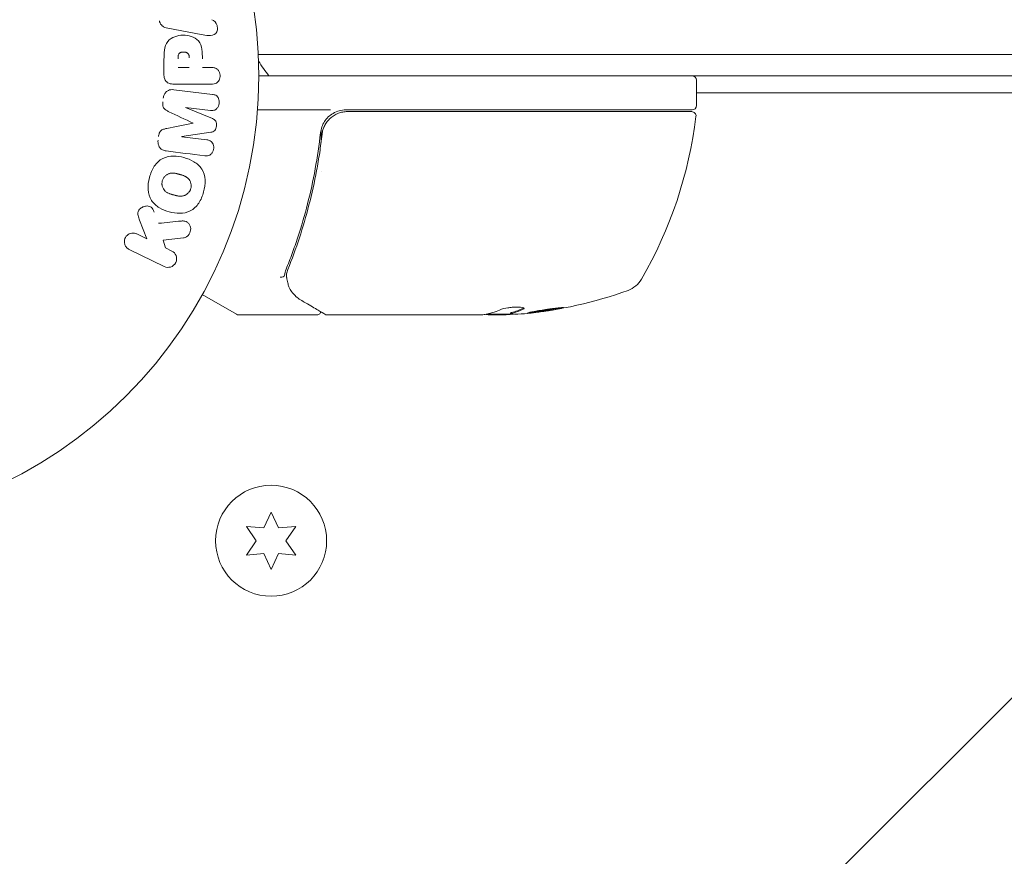
# Model space of a CAD drawing. Units: millimetres. Extents: x -7077 to 7620, y -8908 to 6891.
# Drawn here: x 4036 to 4151, y 991 to 1089 of the extents above; entities that cross this region are included whole.
import ezdxf

# ---------------------------------------------------------------- set-up
doc = ezdxf.new("R2010")
doc.units = ezdxf.units.MM
doc.header["$LTSCALE"] = 20
doc.linetypes.add('HIDDEN', pattern=[9.525, 6.35, -3.175])
for name, color, linetype in [('2d', 230, 'Continuous'), ('EN-Free_Space', 10, 'HIDDEN'), ('EN-Free_Space_Hatch', 10, 'HIDDEN')]:
    doc.layers.add(name, color=color, linetype=linetype)

msp = doc.modelspace()

# ---------------------------------------------------------------- hatches: boundary and pattern name
at = {"layer": 'EN-Free_Space_Hatch'}
h = msp.add_hatch(dxfattribs=at)
h.set_pattern_fill('ANSI31', color=256, scale=100)
edge = h.paths.add_edge_path()
edge.add_line((408.24, 213.76), (1433.83, -1565.47))
edge.add_arc((567.81, -2065.47), 1000, -146.94239, 30, ccw=False)
edge.add_line((-270.32, -2610.95), (-1323.81, -786.24))
edge.add_arc((-457.79, -286.24), 1000, 30, 210, ccw=False)
edge = h.paths.add_edge_path()
edge.add_line((5552.22, 1101.52), (5552.22, 1720.87))
edge.add_arc((3561.25, 1720.87), 1990.97, 0, 42.57984)
edge.add_arc((5852.78, 3826.54), 1121.1, 184.15082, 222.57984, ccw=False)
edge.add_line((4734.62, 3745.4), (4699.44, 4921.08))
edge.add_arc((3699.89, 4891.18), 1000, 1.71381, 181.71381)
edge.add_line((2700.34, 4861.27), (2744.73, 3377.63))
edge.add_arc((5036.57, 3446.2), 2292.87, 181.71381, 229.65588)
edge.add_line((3552.22, 1698.65), (3552.22, 1101.52))
edge.add_arc((4552.22, 1101.52), 1000, 180, 360)
edge = h.paths.add_edge_path()
edge.add_arc((5247.81, -714.02), 500, 0, 360)
edge = h.paths.add_edge_path()
edge.add_line((-3499.56, -5872.28), (-4340.13, -7328.19))
edge.add_arc((-5206.16, -6828.19), 1000, 240, 330, ccw=False)
edge.add_arc((-5206.16, -6828.19), 1000, 150, 240, ccw=False)
edge.add_line((-6072.18, -6328.19), (-5231.61, -4872.28))
edge.add_line((-5231.61, -4872.28), (-3499.56, -5872.28))

# ---------------------------------------------------------------- linework, layer by layer
at = {"layer": '2d', "lineweight": 0}
for p, q in [((4057.36, 1086.83), (4053.44, 1087.59)), ((4053, 1082.09), (4053, 1083.92)), ((5040.15, 1084.5), (4064.03, 1084.5)), ((4055.96, 1082.98), (4054.65, 1082.98)), ((4057.49, 1082.98), (4058.51, 1082.98)), ((5040.09, 1082), (4064.09, 1082)), ((4115.34, 1078.5), (4115.34, 1081.5)), ((4054.14, 1080.37), (4058.67, 1079.82)), ((4058.51, 1081.01), (4054.32, 1081.01)), ((4263.23, 1080), (4115.34, 1080)), ((4058.44, 1077.95), (4055.52, 1078.3)), ((4055.52, 1078.28), (4058.66, 1076.98)), ((4072.5, 1078), (4063.94, 1078)), ((4114.84, 1078), (4074.3, 1078)), ((4074.48, 1077.8), (4114.78, 1077.8)), ((4058.47, 1075.39), (4055.1, 1074.88)), ((4071.39, 1074.2), (4071.39, 1075.7)), ((4055.1, 1074.86), (4058.02, 1074.5)), ((4071.39, 1070.83), (4071.39, 1070.83)), ((4051.01, 1062.9), (4050.14, 1065.09)), ((4049.82, 1063.48), (4051.01, 1062.9)), ((4055.28, 1063.02), (4052.91, 1062.75)), ((4052.91, 1062.75), (4053.17, 1061.84)), ((4053.03, 1059.66), (4048.93, 1061.66)), ((4053.17, 1061.84), (4053.91, 1061.48)), ((4061.47, 1054.07), (4057.48, 1056.37)), ((4070.89, 1054), (4061.72, 1054)), ((4090.1, 1054), (4072.09, 1054)), ((4090.84, 1054.1), (4093.5, 1054.1)), ((4092.69, 1054), (4091.11, 1054)), ((4093.56, 1054.23), (4093.56, 1054.13)), ((4065.54, 1030.9), (4064.67, 1029.05)), ((4066.4, 1029.05), (4065.54, 1030.9)), ((4062.64, 1029.23), (4063.81, 1027.55)), ((4064.67, 1029.05), (4062.64, 1029.23)), ((4068.44, 1029.23), (4066.4, 1029.05)), ((4067.27, 1027.55), (4068.44, 1029.23)), ((4063.81, 1027.55), (4062.64, 1025.88)), ((4068.44, 1025.88), (4067.27, 1027.55)), ((4062.64, 1025.88), (4064.67, 1026.06)), ((4064.67, 1026.06), (4065.54, 1024.2)), ((4065.54, 1024.2), (4066.4, 1026.06)), ((4066.4, 1026.06), (4068.44, 1025.88))]:
    msp.add_line(p, q, dxfattribs=at)
for centre, radius in [((4011.09, 1082), 53), ((4065.54, 1027.55), 6.5)]:
    msp.add_circle(centre, radius, dxfattribs=at)
for centre, radius, start, end in [((4076.89, 1091.5), 15, 211.2171, 219.2965), ((4076.89, 1091.5), 15, 211.2174, 219.2965), ((4114.84, 1081.5), 0.5, 0, 90), ((4074.3, 1075), 3, 90, 120.1381), ((4114.78, 1077.3), 0.5, 353.0783, 90), ((4114.84, 1078.5), 0.5, 270, 0), ((4065.64, 1083.27), 50, 329.8983, 353.0783), ((4106.3, 1059.69), 3, 289.8522, 329.8983), ((4090.34, 1103.9), 50, 275.5775, 289.8522), ((4061.72, 1054.5), 0.5, 240, 270), ((4090.34, 1103.9), 49.9, 273.6279, 273.8135)]:
    msp.add_arc(centre, radius, start, end, dxfattribs=at)
at = {"layer": '2d', "lineweight": 0, "extrusion": (0, 0, -1)}
for centre, major_axis, ratio, start_param, end_param in [((4055.31, 1076.57), (10.02, 81.58), 0, -1.549786, -1.549557), ((4089.19, 1103.9), (0, -49.98), 0.385779, -0.172684, -0.083959), ((4091.85, 1103.9), (0, -49.87), 0.372483, -0.173016, -0.098846), ((4094.27, 1103.9), (0, -49.81), 0.438198, -0.042766, 0.02969)]:
    msp.add_ellipse(centre, major_axis=major_axis, ratio=ratio, start_param=start_param, end_param=end_param, dxfattribs=at)
at = {"layer": '2d', "lineweight": 0}
for centre, major_axis, ratio, start_param, end_param in [((4056.42, 1076.43), (-9.94, -80.97), 0, -1.571045, -1.570849), ((4055.31, 1076.57), (10.02, 81.58), 0, -1.591736, -1.591508), ((4091.85, 1103.9), (0, -49.97), 0.372483, 0.098647, 0.172666), ((4090.01, 1103.9), (0, -50), 0.886633, 0.070459, 0.087901)]:
    msp.add_ellipse(centre, major_axis=major_axis, ratio=ratio, start_param=start_param, end_param=end_param, dxfattribs=at)
for points, knots in [([(4053.44, 1087.59), (4053.32, 1087.61), (4053.21, 1087.63), (4053.1, 1087.67), (4053, 1087.71), (4052.89, 1087.77), (4052.79, 1087.85), (4052.72, 1087.91), (4052.66, 1087.98), (4052.6, 1088.06), (4052.55, 1088.14), (4052.51, 1088.24), (4052.49, 1088.33), (4052.48, 1088.37), (4052.47, 1088.4), (4052.47, 1088.44)], [0, 0, 0, 0, 0.258514, 0.258514, 0.258514, 0.521139, 0.521139, 0.521139, 0.723781, 0.723781, 0.723781, 0.926502, 0.926502, 0.926502, 1, 1, 1, 1]), ([(4058.6, 1088.53), (4058.89, 1088.49), (4059.13, 1088.2), (4059.26, 1087.71), (4059.28, 1087.54), (4059.23, 1087.21), (4059.16, 1087.06), (4058.83, 1086.73), (4058.52, 1086.68), (4057.94, 1086.72), (4057.65, 1086.78), (4057.36, 1086.83)], [0, 0, 0, 0, 0.25, 0.25, 0.375, 0.375, 0.5, 0.5, 0.75, 0.75, 1, 1, 1, 1]), ([(4053, 1083.92), (4053, 1084.28), (4053.01, 1084.65), (4053.11, 1085.38), (4053.23, 1085.74), (4053.66, 1086.29), (4053.96, 1086.46), (4054.57, 1086.69), (4054.9, 1086.75), (4055.54, 1086.76), (4055.87, 1086.71), (4056.49, 1086.5), (4056.8, 1086.35), (4057.26, 1085.82), (4057.38, 1085.46), (4057.49, 1084.73), (4057.49, 1084.36), (4057.49, 1083.99)], [0, 0, 0, 0, 0.125, 0.125, 0.25, 0.25, 0.375, 0.375, 0.5, 0.5, 0.625, 0.625, 0.75, 0.75, 0.875, 0.875, 1, 1, 1, 1]), ([(4054.65, 1084), (4054.65, 1084.03), (4054.65, 1084.07), (4054.65, 1084.12), (4054.65, 1084.13), (4054.65, 1084.14), (4054.65, 1084.15), (4054.65, 1084.15), (4054.65, 1084.18), (4054.65, 1084.22), (4054.66, 1084.26), (4054.66, 1084.28), (4054.66, 1084.29), (4054.66, 1084.3), (4054.66, 1084.33), (4054.67, 1084.37), (4054.68, 1084.41), (4054.68, 1084.43), (4054.69, 1084.44), (4054.71, 1084.5), (4054.73, 1084.55), (4054.77, 1084.6), (4054.8, 1084.63), (4054.82, 1084.65), (4054.84, 1084.66), (4054.86, 1084.67), (4054.88, 1084.69), (4054.91, 1084.7), (4054.94, 1084.72), (4054.97, 1084.73), (4054.98, 1084.73), (4055.01, 1084.74), (4055.03, 1084.75), (4055.07, 1084.76), (4055.1, 1084.76), (4055.16, 1084.77), (4055.21, 1084.78), (4055.28, 1084.78), (4055.3, 1084.78), (4055.34, 1084.78), (4055.37, 1084.78), (4055.41, 1084.77), (4055.45, 1084.77), (4055.48, 1084.77), (4055.5, 1084.76), (4055.51, 1084.76), (4055.55, 1084.75), (4055.58, 1084.74), (4055.61, 1084.73), (4055.63, 1084.72), (4055.64, 1084.72), (4055.68, 1084.71), (4055.71, 1084.69), (4055.74, 1084.67), (4055.76, 1084.66), (4055.76, 1084.65), (4055.79, 1084.63), (4055.81, 1084.61), (4055.84, 1084.58), (4055.86, 1084.56), (4055.88, 1084.52), (4055.9, 1084.48), (4055.91, 1084.45), (4055.92, 1084.42), (4055.92, 1084.41), (4055.93, 1084.38), (4055.94, 1084.34), (4055.95, 1084.3), (4055.95, 1084.28), (4055.95, 1084.26), (4055.96, 1084.2), (4055.96, 1084.15), (4055.96, 1084.1)], [0, 0, 0, 0, 0.03125, 0.046875, 0.054688, 0.058594, 0.058594, 0.0625, 0.0625, 0.09375, 0.109375, 0.117188, 0.117188, 0.125, 0.125, 0.15625, 0.171875, 0.171875, 0.1875, 0.1875, 0.25, 0.25, 0.28125, 0.296875, 0.296875, 0.3125, 0.3125, 0.34375, 0.359375, 0.359375, 0.375, 0.375, 0.40625, 0.40625, 0.4375, 0.4375, 0.5, 0.5, 0.53125, 0.53125, 0.5625, 0.5625, 0.59375, 0.609375, 0.609375, 0.625, 0.625, 0.65625, 0.671875, 0.671875, 0.6875, 0.6875, 0.71875, 0.734375, 0.734375, 0.75, 0.75, 0.78125, 0.78125, 0.8125, 0.8125, 0.84375, 0.859375, 0.859375, 0.875, 0.875, 0.90625, 0.921875, 0.921875, 0.9375, 0.9375, 1, 1, 1, 1]), ([(4058.51, 1082.98), (4058.66, 1082.98), (4058.82, 1082.96), (4058.97, 1082.91), (4059.06, 1082.88), (4059.15, 1082.84), (4059.23, 1082.77), (4059.31, 1082.71), (4059.37, 1082.63), (4059.43, 1082.53), (4059.48, 1082.44), (4059.53, 1082.34), (4059.55, 1082.24), (4059.58, 1082.13), (4059.59, 1082.01), (4059.58, 1081.9), (4059.57, 1081.8), (4059.55, 1081.71), (4059.51, 1081.62), (4059.48, 1081.52), (4059.43, 1081.43), (4059.37, 1081.35), (4059.3, 1081.27), (4059.22, 1081.2), (4059.13, 1081.14), (4059.05, 1081.09), (4058.96, 1081.06), (4058.87, 1081.04), (4058.75, 1081.01), (4058.63, 1081.01), (4058.51, 1081.01)], [0, 0, 0, 0, 0.150582, 0.150582, 0.150582, 0.244297, 0.244297, 0.244297, 0.338108, 0.338108, 0.338108, 0.43157, 0.43157, 0.43157, 0.526276, 0.526276, 0.526276, 0.608642, 0.608642, 0.608642, 0.696468, 0.696468, 0.696468, 0.792269, 0.792269, 0.792269, 0.881826, 0.881826, 0.881826, 1, 1, 1, 1]), ([(4054.32, 1081.01), (4054.13, 1081.01), (4053.93, 1081.02), (4053.74, 1081.07), (4053.63, 1081.09), (4053.53, 1081.13), (4053.43, 1081.19), (4053.35, 1081.24), (4053.28, 1081.3), (4053.22, 1081.37), (4053.16, 1081.44), (4053.11, 1081.53), (4053.08, 1081.62), (4053.04, 1081.73), (4053.01, 1081.85), (4053.01, 1081.97), (4053, 1082.01), (4053, 1082.05), (4053, 1082.09)], [0, 0, 0, 0, 0.31317, 0.31317, 0.31317, 0.49167, 0.49167, 0.49167, 0.632378, 0.632378, 0.632378, 0.773792, 0.773792, 0.773792, 0.946691, 0.946691, 0.946691, 1, 1, 1, 1]), ([(4052.91, 1079.39), (4052.93, 1079.52), (4052.96, 1079.65), (4053.02, 1079.77), (4053.07, 1079.89), (4053.15, 1080), (4053.23, 1080.09), (4053.31, 1080.17), (4053.41, 1080.24), (4053.51, 1080.29), (4053.6, 1080.33), (4053.71, 1080.36), (4053.81, 1080.37), (4053.92, 1080.39), (4054.03, 1080.39), (4054.14, 1080.37)], [0, 0, 0, 0, 0.211935, 0.211935, 0.211935, 0.42554, 0.42554, 0.42554, 0.616183, 0.616183, 0.616183, 0.804578, 0.804578, 0.804578, 1, 1, 1, 1]), ([(4053.57, 1077.79), (4053.46, 1077.85), (4053.34, 1077.9), (4053.24, 1077.97), (4053.16, 1078.02), (4053.08, 1078.07), (4053.02, 1078.15), (4052.97, 1078.2), (4052.94, 1078.27), (4052.91, 1078.34), (4052.88, 1078.42), (4052.86, 1078.52), (4052.85, 1078.61), (4052.84, 1078.73), (4052.85, 1078.85), (4052.86, 1078.96)], [0, 0, 0, 0, 0.262214, 0.262214, 0.262214, 0.45352, 0.45352, 0.45352, 0.59911, 0.59911, 0.59911, 0.778355, 0.778355, 0.778355, 1, 1, 1, 1]), ([(4058.67, 1079.82), (4058.8, 1079.8), (4058.94, 1079.77), (4059.07, 1079.71), (4059.14, 1079.67), (4059.2, 1079.62), (4059.26, 1079.55), (4059.31, 1079.49), (4059.36, 1079.41), (4059.39, 1079.33), (4059.43, 1079.24), (4059.45, 1079.15), (4059.47, 1079.06), (4059.48, 1078.95), (4059.48, 1078.84), (4059.46, 1078.73), (4059.45, 1078.63), (4059.41, 1078.52), (4059.37, 1078.43), (4059.32, 1078.33), (4059.26, 1078.24), (4059.19, 1078.17), (4059.12, 1078.09), (4059.03, 1078.03), (4058.94, 1077.99), (4058.86, 1077.96), (4058.78, 1077.94), (4058.7, 1077.94), (4058.61, 1077.93), (4058.52, 1077.93), (4058.44, 1077.95)], [0, 0, 0, 0, 0.149412, 0.149412, 0.149412, 0.234669, 0.234669, 0.234669, 0.319552, 0.319552, 0.319552, 0.409122, 0.409122, 0.409122, 0.510496, 0.510496, 0.510496, 0.610839, 0.610839, 0.610839, 0.713767, 0.713767, 0.713767, 0.817551, 0.817551, 0.817551, 0.907085, 0.907085, 0.907085, 1, 1, 1, 1]), ([(4071.5, 1075.14), (4071.52, 1075.32), (4071.56, 1075.5), (4071.66, 1075.84), (4071.73, 1076.01), (4071.9, 1076.34), (4072, 1076.49), (4072.22, 1076.78), (4072.34, 1076.91), (4072.62, 1077.16), (4072.76, 1077.26), (4073.07, 1077.45), (4073.24, 1077.54), (4073.58, 1077.67), (4073.75, 1077.72), (4074.11, 1077.78), (4074.3, 1077.8), (4074.48, 1077.8)], [0, 0, 0, 0, 0.000545643, 0.000545643, 0.001091287, 0.001091287, 0.00163693, 0.00163693, 0.002182574, 0.002182574, 0.002728217, 0.002728217, 0.003273861, 0.003273861, 0.003819504, 0.003819504, 0.004365148, 0.004365148, 0.004365148, 0.004365148]), ([(4058.66, 1076.98), (4058.82, 1076.91), (4058.97, 1076.83), (4059.16, 1076.52), (4059.17, 1076.31), (4059.12, 1075.92), (4059.06, 1075.72), (4058.81, 1075.46), (4058.64, 1075.41), (4058.47, 1075.39)], [0, 0, 0, 0, 0.25, 0.25, 0.5, 0.5, 0.75, 0.75, 1, 1, 1, 1]), ([(4072.8, 1077.59), (4072.59, 1077.48), (4072.41, 1077.34), (4072.06, 1077.01), (4071.91, 1076.83), (4071.66, 1076.44), (4071.55, 1076.23), (4071.4, 1075.79), (4071.35, 1075.56), (4071.32, 1075.33)], [0.001588216, 0.001588216, 0.001588216, 0.001588216, 0.002301357, 0.002301357, 0.003014498, 0.003014498, 0.003727639, 0.003727639, 0.004440779, 0.004440779, 0.004440779, 0.004440779]), ([(4072.69, 1077.2), (4072.76, 1077.26), (4072.84, 1077.31), (4073.01, 1077.41), (4073.1, 1077.46), (4073.19, 1077.51)], [0.002450895, 0.002450895, 0.002450895, 0.002450895, 0.0027282175, 0.0027282175, 0.0030428618, 0.0030428618, 0.0030428618, 0.0030428618]), ([(4052.36, 1074.87), (4052.38, 1075), (4052.4, 1075.14), (4052.45, 1075.27), (4052.48, 1075.35), (4052.52, 1075.42), (4052.57, 1075.49), (4052.62, 1075.55), (4052.68, 1075.6), (4052.75, 1075.65), (4052.87, 1075.72), (4053.01, 1075.76), (4053.14, 1075.79), (4053.2, 1075.8), (4053.27, 1075.82), (4053.33, 1075.83)], [0, 0, 0, 0, 0.262144, 0.262144, 0.262144, 0.418954, 0.418954, 0.418954, 0.577827, 0.577827, 0.577827, 0.864518, 0.864518, 0.864518, 1, 1, 1, 1]), ([(4071.67, 1075.84), (4071.67, 1075.85), (4071.67, 1075.85), (4071.67, 1075.85), (4071.67, 1075.85), (4071.67, 1075.86), (4071.68, 1075.86), (4071.68, 1075.87), (4071.68, 1075.88), (4071.69, 1075.9), (4071.7, 1075.92), (4071.71, 1075.94)], [0.1786321, 0.1786321, 0.1786321, 0.1786321, 0.2027398, 0.2027398, 0.2141563, 0.2141563, 0.2394263, 0.2394263, 0.3068136, 0.3068136, 0.4865298, 0.4865298, 0.4865298, 0.4865298]), ([(4053.26, 1073.19), (4053.11, 1073.21), (4052.96, 1073.25), (4052.83, 1073.32), (4052.73, 1073.37), (4052.64, 1073.44), (4052.56, 1073.52), (4052.48, 1073.61), (4052.42, 1073.71), (4052.38, 1073.82), (4052.34, 1073.93), (4052.31, 1074.05), (4052.3, 1074.16), (4052.29, 1074.25), (4052.3, 1074.35), (4052.31, 1074.44)], [0, 0, 0, 0, 0.270608, 0.270608, 0.270608, 0.467141, 0.467141, 0.467141, 0.66447, 0.66447, 0.66447, 0.851846, 0.851846, 0.851846, 1, 1, 1, 1]), ([(4058.02, 1074.5), (4058.15, 1074.49), (4058.29, 1074.46), (4058.41, 1074.39), (4058.49, 1074.35), (4058.56, 1074.29), (4058.61, 1074.22), (4058.67, 1074.15), (4058.71, 1074.07), (4058.75, 1073.99), (4058.79, 1073.89), (4058.81, 1073.79), (4058.82, 1073.69), (4058.83, 1073.58), (4058.82, 1073.46), (4058.8, 1073.35), (4058.78, 1073.25), (4058.74, 1073.15), (4058.69, 1073.05), (4058.64, 1072.96), (4058.57, 1072.87), (4058.49, 1072.8), (4058.42, 1072.74), (4058.34, 1072.69), (4058.25, 1072.66), (4058.15, 1072.63), (4058.05, 1072.62), (4057.95, 1072.62), (4057.89, 1072.62), (4057.84, 1072.63), (4057.79, 1072.63)], [0, 0, 0, 0, 0.149557, 0.149557, 0.149557, 0.240892, 0.240892, 0.240892, 0.331834, 0.331834, 0.331834, 0.428634, 0.428634, 0.428634, 0.53396, 0.53396, 0.53396, 0.633918, 0.633918, 0.633918, 0.73669, 0.73669, 0.73669, 0.833499, 0.833499, 0.833499, 0.94118, 0.94118, 0.94118, 1, 1, 1, 1]), ([(4071.32, 1075.33), (4071, 1072.44), (4070.49, 1069.68), (4069.47, 1065.68), (4069.09, 1064.37), (4068.45, 1062.45), (4068.23, 1061.82), (4067.78, 1060.57), (4067.54, 1059.95), (4067.29, 1059.34)], [0, 0, 0, 0, 0.00868805, 0.00868805, 0.01303207, 0.01303207, 0.01520408, 0.01520408, 0.0173761, 0.0173761, 0.0173761, 0.0173761]), ([(4067.51, 1059.33), (4068.47, 1061.73), (4069.3, 1064.24), (4070.31, 1068.18), (4070.61, 1069.53), (4071, 1071.6), (4071.12, 1072.3), (4071.33, 1073.71), (4071.42, 1074.42), (4071.5, 1075.14)], [0, 0, 0, 0, 0.00862373, 0.00862373, 0.0129356, 0.0129356, 0.01509153, 0.01509153, 0.01724746, 0.01724746, 0.01724746, 0.01724746]), ([(4051.3, 1070.1), (4051.42, 1070.56), (4051.61, 1071.01), (4052.12, 1071.79), (4052.46, 1072.12), (4053.25, 1072.52), (4053.69, 1072.59), (4054.53, 1072.59), (4054.94, 1072.53), (4055.74, 1072.31), (4056.13, 1072.15), (4056.85, 1071.73), (4057.18, 1071.45), (4057.9, 1070.34), (4057.89, 1069.3), (4057.64, 1068.39)], [0, 0, 0, 0, 0.0625, 0.0625, 0.125, 0.125, 0.1875, 0.1875, 0.25, 0.25, 0.3125, 0.3125, 0.375, 0.375, 0.5, 0.5, 0.5, 0.5]), ([(4057.64, 1068.39), (4057.52, 1067.94), (4057.33, 1067.49), (4056.82, 1066.71), (4056.47, 1066.37), (4055.69, 1065.98), (4055.26, 1065.91), (4054.43, 1065.9), (4054.01, 1065.97), (4053.22, 1066.18), (4052.83, 1066.33), (4052.11, 1066.76), (4051.77, 1067.04), (4051.29, 1067.77), (4051.16, 1068.23), (4051.11, 1069.16), (4051.18, 1069.64), (4051.3, 1070.1)], [0.5, 0.5, 0.5, 0.5, 0.5625, 0.5625, 0.625, 0.625, 0.6875, 0.6875, 0.75, 0.75, 0.8125, 0.8125, 0.875, 0.875, 0.9375, 0.9375, 1, 1, 1, 1]), ([(4056.14, 1068.79), (4056.13, 1068.74), (4056.1, 1068.67), (4056.07, 1068.59), (4056.04, 1068.54), (4056.03, 1068.52), (4055.98, 1068.45), (4055.95, 1068.4), (4055.89, 1068.32), (4055.85, 1068.28), (4055.73, 1068.17), (4055.65, 1068.11), (4055.52, 1068.03), (4055.47, 1068.01), (4055.38, 1067.97), (4055.33, 1067.95), (4055.24, 1067.93), (4055.17, 1067.91), (4055.08, 1067.9), (4055.04, 1067.9), (4055.02, 1067.9), (4055, 1067.9), (4054.95, 1067.9), (4054.88, 1067.9), (4054.79, 1067.9), (4054.76, 1067.91), (4054.73, 1067.91), (4054.72, 1067.91), (4054.66, 1067.92), (4054.6, 1067.93), (4054.51, 1067.95), (4054.47, 1067.96), (4054.45, 1067.96), (4054.43, 1067.97), (4054.4, 1067.97), (4054.37, 1067.98), (4054.33, 1067.99), (4054.31, 1068), (4054.3, 1068), (4054.29, 1068), (4054.26, 1068.01), (4054.21, 1068.02), (4054.11, 1068.05), (4054.06, 1068.06), (4054.03, 1068.07), (4054.02, 1068.07), (4054.01, 1068.08), (4054.01, 1068.08), (4053.98, 1068.09), (4053.94, 1068.1), (4053.9, 1068.11), (4053.89, 1068.11), (4053.88, 1068.12), (4053.87, 1068.12), (4053.81, 1068.13), (4053.74, 1068.16), (4053.66, 1068.18), (4053.63, 1068.2), (4053.61, 1068.2), (4053.61, 1068.21), (4053.54, 1068.23), (4053.48, 1068.26), (4053.4, 1068.3), (4053.37, 1068.32), (4053.35, 1068.33), (4053.35, 1068.34), (4053.29, 1068.37), (4053.25, 1068.4), (4053.17, 1068.46), (4053.14, 1068.49), (4053.04, 1068.6), (4052.98, 1068.68), (4052.9, 1068.81), (4052.88, 1068.86), (4052.84, 1068.95), (4052.82, 1069), (4052.79, 1069.11), (4052.77, 1069.19), (4052.76, 1069.26), (4052.76, 1069.32), (4052.76, 1069.34), (4052.76, 1069.48), (4052.77, 1069.59), (4052.8, 1069.7)], [0.5005005, 0.5005005, 0.5005005, 0.5005005, 0.5161098, 0.5239145, 0.5239145, 0.5317192, 0.5317192, 0.5473285, 0.5473285, 0.5629379, 0.5629379, 0.5941566, 0.5941566, 0.609766, 0.609766, 0.6253754, 0.6253754, 0.6409847, 0.6487894, 0.6526917, 0.6526917, 0.6565941, 0.6565941, 0.6722034, 0.6800081, 0.6839105, 0.6839105, 0.6878128, 0.6878128, 0.7034222, 0.7112268, 0.7151292, 0.7151292, 0.7190315, 0.7190315, 0.7268362, 0.7307385, 0.7326897, 0.7326897, 0.7346409, 0.7346409, 0.7502502, 0.7502502, 0.7580549, 0.7619573, 0.7639084, 0.7639084, 0.7658596, 0.7658596, 0.7736643, 0.7775666, 0.7795178, 0.7795178, 0.781469, 0.781469, 0.7970783, 0.804883, 0.8087853, 0.8087853, 0.8126877, 0.8126877, 0.828297, 0.8361017, 0.8400041, 0.8400041, 0.8439064, 0.8439064, 0.8595158, 0.8595158, 0.8751251, 0.8751251, 0.9063438, 0.9063438, 0.9219532, 0.9219532, 0.9375626, 0.9375626, 0.9531719, 0.9609766, 0.9609766, 0.9687813, 0.9687813, 1, 1, 1, 1]), ([(4052.8, 1069.7), (4052.81, 1069.75), (4052.83, 1069.8), (4052.87, 1069.9), (4052.9, 1069.95), (4052.96, 1070.05), (4052.99, 1070.09), (4053.05, 1070.17), (4053.09, 1070.22), (4053.21, 1070.33), (4053.29, 1070.39), (4053.43, 1070.47), (4053.49, 1070.5), (4053.57, 1070.53), (4053.61, 1070.55), (4053.64, 1070.55), (4053.71, 1070.57), (4053.78, 1070.59), (4053.87, 1070.6), (4053.9, 1070.6), (4053.93, 1070.6), (4053.94, 1070.6), (4054, 1070.6), (4054.07, 1070.6), (4054.16, 1070.59), (4054.19, 1070.59), (4054.22, 1070.59), (4054.23, 1070.58), (4054.29, 1070.58), (4054.35, 1070.57), (4054.44, 1070.55), (4054.48, 1070.54), (4054.5, 1070.53), (4054.51, 1070.53), (4054.52, 1070.53), (4054.55, 1070.52), (4054.58, 1070.51), (4054.62, 1070.5), (4054.64, 1070.5), (4054.66, 1070.49), (4054.66, 1070.49), (4054.68, 1070.49), (4054.7, 1070.48), (4054.74, 1070.47), (4054.77, 1070.46), (4054.79, 1070.46), (4054.84, 1070.44), (4054.88, 1070.43), (4054.92, 1070.42), (4054.93, 1070.42), (4054.94, 1070.42), (4054.94, 1070.42), (4054.97, 1070.41), (4055.01, 1070.4), (4055.04, 1070.39), (4055.07, 1070.38), (4055.07, 1070.38), (4055.14, 1070.36), (4055.21, 1070.34), (4055.29, 1070.31), (4055.32, 1070.3), (4055.34, 1070.29), (4055.35, 1070.28), (4055.41, 1070.26), (4055.47, 1070.23), (4055.55, 1070.19), (4055.58, 1070.17), (4055.6, 1070.16), (4055.6, 1070.16), (4055.66, 1070.12), (4055.7, 1070.09), (4055.77, 1070.03), (4055.81, 1070), (4055.91, 1069.89), (4055.97, 1069.81), (4056.05, 1069.68), (4056.07, 1069.63), (4056.11, 1069.54), (4056.12, 1069.49), (4056.15, 1069.38), (4056.17, 1069.31), (4056.18, 1069.23), (4056.18, 1069.17), (4056.18, 1069.15), (4056.19, 1069.01), (4056.17, 1068.9), (4056.14, 1068.79)], [0, 0, 0, 0, 0.0156406, 0.0156406, 0.0312813, 0.0312813, 0.0469219, 0.0469219, 0.0625626, 0.0625626, 0.0938438, 0.0938438, 0.1094845, 0.1173048, 0.1173048, 0.1251251, 0.1251251, 0.1407658, 0.1485861, 0.1524962, 0.1524962, 0.1564064, 0.1564064, 0.172047, 0.1798674, 0.1837775, 0.1837775, 0.1876877, 0.1876877, 0.2033283, 0.2111486, 0.2150588, 0.2170139, 0.2170139, 0.218969, 0.218969, 0.2267893, 0.2306994, 0.2326545, 0.2326545, 0.2346096, 0.2346096, 0.2424299, 0.2463401, 0.2463401, 0.2502502, 0.2502502, 0.2580706, 0.2619807, 0.2639358, 0.2639358, 0.2658909, 0.2658909, 0.2737112, 0.2776214, 0.2776214, 0.2815315, 0.2815315, 0.2971722, 0.3049925, 0.3089026, 0.3089026, 0.3128128, 0.3128128, 0.3284534, 0.3362738, 0.3401839, 0.3401839, 0.3440941, 0.3440941, 0.3597347, 0.3597347, 0.3753754, 0.3753754, 0.4066566, 0.4066566, 0.4222973, 0.4222973, 0.4379379, 0.4379379, 0.4535785, 0.4613989, 0.4613989, 0.4692192, 0.4692192, 0.5005005, 0.5005005, 0.5005005, 0.5005005]), ([(4050.14, 1065.09), (4050.08, 1065.27), (4050.01, 1065.44), (4049.97, 1065.63), (4049.95, 1065.71), (4049.94, 1065.79), (4049.94, 1065.87), (4049.94, 1065.94), (4049.95, 1066.01), (4049.97, 1066.08), (4049.99, 1066.15), (4050.02, 1066.21), (4050.06, 1066.27), (4050.12, 1066.35), (4050.18, 1066.42), (4050.26, 1066.47), (4050.37, 1066.56), (4050.49, 1066.63), (4050.62, 1066.67), (4050.75, 1066.72), (4050.89, 1066.75), (4051.02, 1066.75), (4051.11, 1066.75), (4051.21, 1066.74), (4051.3, 1066.71), (4051.37, 1066.69), (4051.44, 1066.65), (4051.5, 1066.6), (4051.57, 1066.54), (4051.63, 1066.46), (4051.68, 1066.38), (4051.75, 1066.27), (4051.8, 1066.14), (4051.85, 1066.02)], [0, 0, 0, 0, 0.15747, 0.15747, 0.15747, 0.224864, 0.224864, 0.224864, 0.280831, 0.280831, 0.280831, 0.337178, 0.337178, 0.337178, 0.4143, 0.4143, 0.4143, 0.530418, 0.530418, 0.530418, 0.649048, 0.649048, 0.649048, 0.732954, 0.732954, 0.732954, 0.801253, 0.801253, 0.801253, 0.885427, 0.885427, 0.885427, 1, 1, 1, 1]), ([(4055.04, 1064.99), (4055.17, 1065), (4055.31, 1065), (4055.44, 1064.97), (4055.54, 1064.95), (4055.64, 1064.91), (4055.72, 1064.85), (4055.81, 1064.79), (4055.88, 1064.71), (4055.94, 1064.62), (4056.01, 1064.52), (4056.07, 1064.4), (4056.1, 1064.28), (4056.13, 1064.17), (4056.13, 1064.04), (4056.12, 1063.92), (4056.1, 1063.81), (4056.07, 1063.71), (4056.03, 1063.61), (4055.99, 1063.51), (4055.93, 1063.41), (4055.86, 1063.33), (4055.79, 1063.25), (4055.7, 1063.18), (4055.62, 1063.13), (4055.54, 1063.08), (4055.45, 1063.05), (4055.36, 1063.03), (4055.34, 1063.03), (4055.31, 1063.02), (4055.28, 1063.02)], [0, 0, 0, 0, 0.137001, 0.137001, 0.137001, 0.246393, 0.246393, 0.246393, 0.354986, 0.354986, 0.354986, 0.477177, 0.477177, 0.477177, 0.591071, 0.591071, 0.591071, 0.686744, 0.686744, 0.686744, 0.786579, 0.786579, 0.786579, 0.884953, 0.884953, 0.884953, 0.973899, 0.973899, 0.973899, 1, 1, 1, 1]), ([(4048.93, 1061.66), (4048.82, 1061.72), (4048.71, 1061.79), (4048.63, 1061.89), (4048.54, 1061.98), (4048.47, 1062.09), (4048.43, 1062.22), (4048.38, 1062.33), (4048.36, 1062.46), (4048.36, 1062.59), (4048.36, 1062.7), (4048.39, 1062.82), (4048.43, 1062.93), (4048.46, 1063.02), (4048.51, 1063.12), (4048.58, 1063.2), (4048.64, 1063.28), (4048.72, 1063.35), (4048.8, 1063.4), (4048.88, 1063.46), (4048.97, 1063.51), (4049.07, 1063.54), (4049.17, 1063.57), (4049.28, 1063.58), (4049.38, 1063.58), (4049.5, 1063.58), (4049.61, 1063.56), (4049.72, 1063.52), (4049.75, 1063.51), (4049.79, 1063.5), (4049.82, 1063.48)], [0, 0, 0, 0, 0.125499, 0.125499, 0.125499, 0.251629, 0.251629, 0.251629, 0.369238, 0.369238, 0.369238, 0.472705, 0.472705, 0.472705, 0.56563, 0.56563, 0.56563, 0.655478, 0.655478, 0.655478, 0.749078, 0.749078, 0.749078, 0.851455, 0.851455, 0.851455, 0.96528, 0.96528, 0.96528, 1, 1, 1, 1]), ([(4053.91, 1061.48), (4054.14, 1061.37), (4054.32, 1061.19), (4054.51, 1060.7), (4054.51, 1060.4), (4054.26, 1059.88), (4054.02, 1059.68), (4053.51, 1059.53), (4053.25, 1059.56), (4053.03, 1059.66)], [0, 0, 0, 0, 0.25, 0.25, 0.5, 0.5, 0.75, 0.75, 1, 1, 1, 1]), ([(4066.6, 1058.4), (4066.72, 1058.4), (4066.84, 1058.42), (4067.03, 1058.49), (4067.09, 1058.55), (4067.1, 1058.61)], [-0.0000106927, -0.0000106927, -0.0000106927, -0.0000106927, 0.0003537469, 0.0003537469, 0.0007181865, 0.0007181865, 0.0007181865, 0.0007181865]), ([(4067.63, 1057.28), (4067.58, 1057.41), (4067.53, 1057.57), (4067.44, 1057.94), (4067.4, 1058.15), (4067.37, 1058.37)], [0, 0, 0, 0, 0.798025, 0.798025, 1.557778, 1.557778, 1.557778, 1.557778]), ([(4068.99, 1055.76), (4068.58, 1056.01), (4068.28, 1056.29), (4067.91, 1056.76), (4067.8, 1056.93), (4067.71, 1057.11)], [0, 0, 0, 0, 2.68096, 2.68096, 4.072421, 4.072421, 4.072421, 4.072421]), ([(4071.84, 1054.07), (4071.68, 1054.16), (4071.41, 1054.33), (4070.65, 1054.78), (4070.15, 1055.07), (4069.38, 1055.53), (4069.19, 1055.64), (4068.99, 1055.76)], [0, 0, 0, 0, 4.507571, 4.507571, 9.166252, 9.166252, 10.647046, 10.647046, 10.647046, 10.647046]), ([(4095.05, 1054.67), (4095.11, 1054.7), (4095.15, 1054.73), (4095.14, 1054.77), (4095.14, 1054.79), (4095.1, 1054.81), (4095.07, 1054.83), (4094.97, 1054.86), (4094.87, 1054.88), (4094.61, 1054.9), (4094.46, 1054.9), (4094.13, 1054.9), (4093.95, 1054.9), (4093.68, 1054.88), (4093.58, 1054.87), (4093.41, 1054.85), (4093.32, 1054.84), (4092.91, 1054.78), (4092.64, 1054.72), (4092.5, 1054.66)], [0.000000216, 0.000000216, 0.000000216, 0.000000216, 0.000538822, 0.000538822, 0.000808126, 0.000808126, 0.001077429, 0.001077429, 0.001616036, 0.001616036, 0.002154642, 0.002154642, 0.002693249, 0.002693249, 0.002962552, 0.002962552, 0.003231855, 0.003231855, 0.004309069, 0.004309069, 0.004309069, 0.004309069]), ([(4099.78, 1054.84), (4099.78, 1054.85), (4099.77, 1054.85), (4099.71, 1054.86), (4099.67, 1054.86), (4099.57, 1054.85), (4099.5, 1054.85), (4099.35, 1054.83), (4099.26, 1054.83), (4099.06, 1054.81), (4098.96, 1054.79), (4098.73, 1054.77), (4098.6, 1054.75), (4098.35, 1054.72), (4098.22, 1054.7), (4097.95, 1054.66), (4097.81, 1054.64), (4097.4, 1054.58), (4097.13, 1054.54), (4096.63, 1054.45), (4096.39, 1054.41), (4096.1, 1054.36), (4096.01, 1054.34), (4095.86, 1054.31), (4095.79, 1054.29), (4095.69, 1054.26), (4095.65, 1054.25), (4095.6, 1054.23), (4095.58, 1054.23), (4095.58, 1054.22)], [0.008281094, 0.008281094, 0.008281094, 0.008281094, 0.00869387, 0.00869387, 0.009106646, 0.009106646, 0.009519421, 0.009519421, 0.009932197, 0.009932197, 0.010344972, 0.010344972, 0.010757748, 0.010757748, 0.011170523, 0.011170523, 0.011583299, 0.011583299, 0.01240885, 0.01240885, 0.013234401, 0.013234401, 0.013647177, 0.013647177, 0.014059952, 0.014059952, 0.014472728, 0.014472728, 0.014885503, 0.014885503, 0.014885503, 0.014885503]), ([(4095.58, 1054.22), (4095.58, 1054.21), (4095.64, 1054.2), (4095.8, 1054.21), (4095.86, 1054.22), (4096.02, 1054.23), (4096.1, 1054.24), (4096.3, 1054.26), (4096.41, 1054.27), (4096.64, 1054.3), (4096.76, 1054.31), (4097.14, 1054.36), (4097.41, 1054.4), (4097.83, 1054.46), (4097.96, 1054.48), (4098.23, 1054.53), (4098.36, 1054.55), (4098.62, 1054.59), (4098.74, 1054.61), (4098.96, 1054.65), (4099.07, 1054.67), (4099.36, 1054.73), (4099.52, 1054.76), (4099.73, 1054.81), (4099.78, 1054.83), (4099.78, 1054.84)], [0.001671872, 0.001671872, 0.001671872, 0.001671872, 0.002498025, 0.002498025, 0.002911101, 0.002911101, 0.003324177, 0.003324177, 0.003737254, 0.003737254, 0.00415033, 0.00415033, 0.004976483, 0.004976483, 0.005389559, 0.005389559, 0.005802636, 0.005802636, 0.006215712, 0.006215712, 0.006628789, 0.006628789, 0.007454942, 0.007454942, 0.008281094, 0.008281094, 0.008281094, 0.008281094]), ([(4099.41, 1054.84), (4099.34, 1054.83), (4099.26, 1054.81), (4099.07, 1054.77), (4098.96, 1054.75), (4098.74, 1054.71), (4098.61, 1054.69), (4098.24, 1054.63), (4097.96, 1054.58), (4097.55, 1054.52), (4097.41, 1054.5), (4097.14, 1054.47), (4097.01, 1054.45), (4096.76, 1054.42), (4096.64, 1054.4), (4096.41, 1054.37), (4096.3, 1054.36), (4096.11, 1054.34), (4096.02, 1054.33), (4095.95, 1054.32)], [0.006174488, 0.006174488, 0.006174488, 0.006174488, 0.00656405, 0.00656405, 0.006976911, 0.006976911, 0.007389773, 0.007389773, 0.008215496, 0.008215496, 0.008628358, 0.008628358, 0.00904122, 0.00904122, 0.009454081, 0.009454081, 0.009866943, 0.009866943, 0.010260926, 0.010260926, 0.010260926, 0.010260926]), ([(4071.36, 1054.35), (4071.36, 1054.35), (4071.36, 1054.34), (4071.34, 1054.29), (4071.32, 1054.24), (4071.25, 1054.15), (4071.21, 1054.12), (4071.12, 1054.05), (4071.07, 1054.03), (4070.98, 1054.01), (4070.93, 1054), (4070.89, 1054)], [0.1511617, 0.1511617, 0.1511617, 0.1511617, 0.1619902, 0.1619902, 0.3245365, 0.3245365, 0.4870626, 0.4870626, 0.6495895, 0.6495895, 0.7820197, 0.7820197, 0.7820197, 0.7820197]), ([(4090.7, 1054.07), (4090.73, 1054.06), (4090.77, 1054.04), (4090.9, 1054.02), (4091, 1054.01), (4091.11, 1054)], [0.000109179, 0.000109179, 0.000109179, 0.000109179, 0.000612586, 0.000612586, 0.001224972, 0.001224972, 0.001224972, 0.001224972])]:
    msp.add_open_spline(points, degree=3, knots=knots, dxfattribs=at)
for points in [[(4053.57, 1077.79), (4054.5, 1077.36), (4055.45, 1076.91), (4056.42, 1076.45)], [(4056.42, 1076.44), (4055.37, 1076.23), (4054.33, 1076.03), (4053.33, 1075.83)], [(4071.7, 1075.94), (4071.71, 1075.94), (4071.71, 1075.94), (4071.71, 1075.94)], [(4071.5, 1075.14), (4071.51, 1075.18), (4071.51, 1075.21), (4071.52, 1075.25)], [(4053.26, 1073.19), (4054.71, 1073.01), (4056.22, 1072.82), (4057.79, 1072.63)], [(4055.04, 1064.99), (4054.13, 1064.9), (4053.24, 1064.81), (4052.36, 1064.72)], [(4067.29, 1059.34), (4067.2, 1059.11), (4067.14, 1058.87), (4067.1, 1058.63)], [(4067.29, 1059.34), (4067.2, 1059.11), (4067.14, 1058.87), (4067.1, 1058.63)], [(4067.4, 1059.03), (4067.43, 1059.14), (4067.47, 1059.23), (4067.51, 1059.33)], [(4067.1, 1058.63), (4067.1, 1058.62), (4067.1, 1058.61), (4067.1, 1058.61)], [(4067.1, 1058.6), (4067.1, 1058.6), (4067.1, 1058.61), (4067.1, 1058.61)], [(4067.34, 1058.58), (4067.33, 1058.66), (4067.33, 1058.74), (4067.35, 1058.81)], [(4067.36, 1058.39), (4067.36, 1058.45), (4067.35, 1058.52), (4067.34, 1058.58)], [(4067.35, 1058.81), (4067.37, 1058.89), (4067.38, 1058.96), (4067.4, 1059.03)], [(4067.37, 1058.37), (4067.37, 1058.38), (4067.36, 1058.39), (4067.36, 1058.39)], [(4067.71, 1057.11), (4067.68, 1057.16), (4067.65, 1057.22), (4067.63, 1057.28)], [(4095.11, 1054.81), (4095.09, 1054.79), (4095.07, 1054.78), (4095.05, 1054.77)], [(4099.41, 1054.84), (4099.36, 1054.83), (4099.3, 1054.82), (4099.23, 1054.8)], [(4071.38, 1054.43), (4071.38, 1054.43), (4071.38, 1054.43), (4071.38, 1054.43)], [(4071.84, 1054.07), (4071.91, 1054.02), (4072, 1054), (4072.09, 1054)], [(4072.09, 1054), (4072.09, 1054), (4072.09, 1054), (4072.09, 1054)], [(4090.23, 1054.01), (4090.19, 1054.01), (4090.15, 1054), (4090.1, 1054)], [(4090.34, 1054.02), (4090.3, 1054.02), (4090.27, 1054.01), (4090.23, 1054.01)], [(4090.81, 1054.09), (4090.68, 1054.06), (4090.52, 1054.04), (4090.34, 1054.02)], [(4090.7, 1054.07), (4090.59, 1054.05), (4090.47, 1054.04), (4090.34, 1054.02)], [(4092.69, 1054), (4092.85, 1054.01), (4092.99, 1054.02), (4093.13, 1054.03)], [(4092.69, 1054), (4092.85, 1054.01), (4092.99, 1054.02), (4093.13, 1054.03)], [(4093.58, 1054.24), (4093.57, 1054.24), (4093.56, 1054.23), (4093.56, 1054.23)], [(4093.56, 1054.13), (4093.56, 1054.13), (4093.57, 1054.14), (4093.58, 1054.14)], [(4093.62, 1054.11), (4093.58, 1054.12), (4093.56, 1054.12), (4093.56, 1054.13)], [(4093.68, 1054.27), (4093.64, 1054.26), (4093.61, 1054.25), (4093.58, 1054.24)], [(4093.58, 1054.14), (4093.61, 1054.15), (4093.64, 1054.16), (4093.68, 1054.17)]]:
    msp.add_open_spline(points, degree=3, dxfattribs=at)
at = {"layer": 'EN-Free_Space', "flags": 128}
msp.add_lwpolyline([(5552.22, 1101.52), (5552.22, 1720.87, 0.187957), (5027.27, 3067.99, -0.169268), (4734.62, 3745.4), (4699.44, 4921.08, 1), (2700.34, 4861.27), (2744.73, 3377.63, 0.212292), (3552.22, 1698.65), (3552.22, 1101.52, 1), (5552.22, 1101.52, 1)], format="xyb", dxfattribs=at)

doc.saveas('drawing.dxf')
